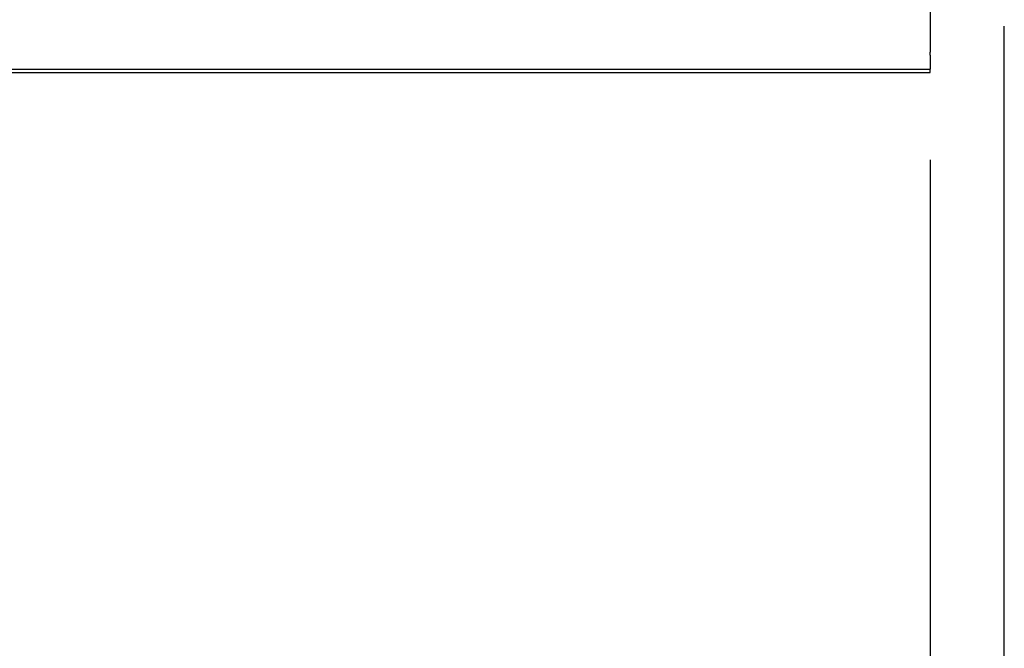
# Model space of a CAD drawing. Units: millimetres. Extents: x -2815 to 7458, y -10783 to 1479.
# Drawn here: x 4410 to 4563, y -9964 to -9866 of the extents above; entities that cross this region are included whole.
import ezdxf

# ---------------------------------------------------------------- set-up
doc = ezdxf.new("R2010")
doc.units = ezdxf.units.MM
doc.header["$LTSCALE"] = 20
doc.layers.add('Border', color=7, linetype='Continuous')
doc.layers.add('Border (ISO)', color=7, linetype='Continuous', lineweight=70)
doc.styles.add('Note Text (DIN)', font='txt')
doc.dimstyles.new('Default (DIN)', dxfattribs={"dimscale": 17, "dimtxt": 2.5, "dimasz": 2.5, "dimexe": 3.175, "dimexo": 0.8, "dimgap": 0.8, "dimtad": 1, "dimrnd": 1e-08, "dimdsep": 46, "dimtxsty": 'Note Text (DIN)', "dimcen": 0.09, "dimdle": 10, "dimclrd": 256, "dimclre": 256, "dimclrt": 256, "dimadec": 0, "dimazin": 2, "dimtfac": 0.8, "dimtmove": 0, "dimatfit": 3, "dimfxl": 1, "dimtolj": 1, "dimlwd": -1, "dimlwe": -1, "dimarcsym": 0})

# ---------------------------------------------------------------- blocks, each defined once
blk = doc.blocks.new('cass zonder lijst OR')
at = {"layer": 'Border'}
for p, q in [((8231.83, 22963.12), (8231.83, 22956.1)), ((8231.83, 22955.6), (8231.83, 22956.1)), ((8231.83, 22955.6), (8231.83, 22955.5)), ((8231.83, 22955.5), (8231.83, 22955)), ((8231.83, 22955), (8231.83, 22953.43)), ((7831.83, 22953.43), (8231.83, 22953.43)), ((7831.83, 22952.91), (8231.83, 22952.91)), ((8231.83, 22952.91), (8231.83, 22953.43))]:
    blk.add_line(p, q, dxfattribs=at)
blk = doc.blocks.new('*D128')
at = {"transparency": 16777216}
for p, q in [((4723.81, -9727.34), (4723.81, -9556.45)), ((4565.27, -9769.84), (4777.79, -9769.84)), ((4565.27, -9874.55), (4777.79, -9874.55)), ((4723.81, -9917.05), (4723.81, -9959.55))]:
    blk.add_line(p, q, dxfattribs=at)
for points in [[(4716.73, -9727.34), (4730.89, -9727.34), (4723.81, -9769.84)], [(4716.73, -9917.05), (4730.89, -9917.05), (4723.81, -9874.55)]]:
    blk.add_solid(points, dxfattribs=at)
at = {"layer": 'Defpoints', "color": 0, "transparency": 16777216}
for p in [(4551.67, -9769.84), (4723.81, -9769.84), (4551.67, -9874.55)]:
    blk.add_point(p, dxfattribs=at)
at = {"transparency": 16777216, "insert": (4688.96, -9620.65), "char_height": 42.5, "attachment_point": 5, "rotation": 90, "style": 'Note Text (DIN)'}
blk.add_mtext('\\A1;105', dxfattribs=at)
blk = doc.blocks.new('*D131')
at = {"transparency": 16777216}
for p, q in [((3351.67, -9888.12), (3351.67, -10117.72)), ((4551.67, -9888.15), (4551.67, -10117.72)), ((3394.17, -10063.74), (4509.17, -10063.74))]:
    blk.add_line(p, q, dxfattribs=at)
for points in [[(3394.17, -10056.66), (3394.17, -10070.82), (3351.67, -10063.74)], [(4509.17, -10056.66), (4509.17, -10070.82), (4551.67, -10063.74)]]:
    blk.add_solid(points, dxfattribs=at)
at = {"layer": 'Defpoints', "color": 0, "transparency": 16777216}
for p in [(3351.67, -9874.52), (4551.67, -9874.55), (4551.67, -10063.74)]:
    blk.add_point(p, dxfattribs=at)
at = {"transparency": 16777216, "insert": (3951.67, -10028.89), "char_height": 42.5, "attachment_point": 5, "style": 'Note Text (DIN)'}
blk.add_mtext('\\A1;1200', dxfattribs=at)
blk = doc.blocks.new('*D132')
at = {"transparency": 16777216}
for p, q in [((3285.67, -9866.35), (3285.67, -10316.91)), ((4563.17, -9867.34), (4563.17, -10316.91)), ((3328.17, -10262.94), (4520.67, -10262.94))]:
    blk.add_line(p, q, dxfattribs=at)
for points in [[(3328.17, -10255.85), (3328.17, -10270.02), (3285.67, -10262.94)], [(4520.67, -10255.85), (4520.67, -10270.02), (4563.17, -10262.94)]]:
    blk.add_solid(points, dxfattribs=at)
at = {"layer": 'Defpoints', "color": 0, "transparency": 16777216}
for p in [(3285.67, -9852.75), (4563.17, -9853.74), (4563.17, -10262.94)]:
    blk.add_point(p, dxfattribs=at)
at = {"transparency": 16777216, "insert": (3924.42, -10228.09), "char_height": 42.5, "attachment_point": 5, "style": 'Note Text (DIN)'}
blk.add_mtext('\\A1;1277', dxfattribs=at)

msp = doc.modelspace()

# ---------------------------------------------------------------- block references
at = {"layer": 'Border (ISO)'}
msp.add_blockref('cass zonder lijst OR', (-3680.16041, -32827.46166), dxfattribs=at)

# ---------------------------------------------------------------- dimensions: what is measured, and where the dimension line sits
dim = msp.add_linear_dim(base=(4723.81046, -9769.84124), p1=(4551.66773, -9874.55078), p2=(4551.66773, -9769.84124), angle=90, text='105', dimstyle='Default (DIN)', override={"dimtofl": 0, "dimatfit": 1})
dim.commit()
dim.dimension.update_dxf_attribs({"geometry": '*D128', "text_midpoint": (4688.96046, -9620.64601)})
dim = msp.add_linear_dim(base=(4563.16773, -10262.93794), p1=(3285.66773, -9852.74734), p2=(4563.16773, -9853.73714), text='1277', dimstyle='Default (DIN)', override={"dimtofl": 0, "dimatfit": 1})
dim.commit()
dim.dimension.update_dxf_attribs({"geometry": '*D132', "text_midpoint": (3924.41773, -10228.08794)})
dim = msp.add_linear_dim(base=(4551.66773, -10063.74019), p1=(3351.66773, -9874.52178), p2=(4551.66773, -9874.55078), dimstyle='Default (DIN)', override={"dimtofl": 0, "dimatfit": 1})
dim.commit()
dim.dimension.update_dxf_attribs({"geometry": '*D131', "text_midpoint": (3951.66773, -10028.89019)})

doc.saveas('drawing.dxf')
